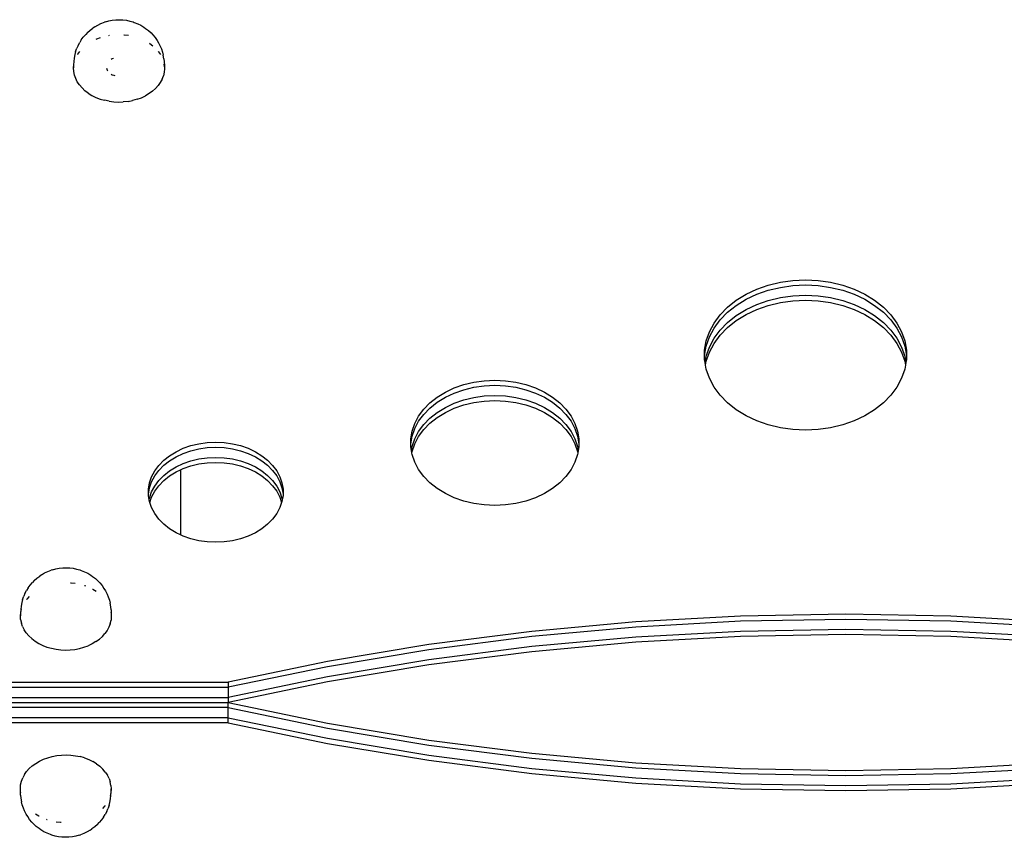
# Model space of a CAD drawing. Units: millimetres. Extents: x -5689 to 4724, y -5313 to 5850.
# Drawn here: x 2401 to 2791, y 620 to 943 of the extents above; entities that cross this region are included whole.
import ezdxf

# ---------------------------------------------------------------- set-up
doc = ezdxf.new("R2010")
doc.units = ezdxf.units.MM

msp = doc.modelspace()

# ---------------------------------------------------------------- linework, layer by layer
for p, q in [((2435.23, 941.97), (2436.54, 942.33)), ((2436.54, 942.33), (2437.9, 942.59)), ((2437.9, 942.59), (2439.28, 942.74)), ((2439.28, 942.74), (2440.67, 942.79)), ((2440.67, 942.79), (2442.07, 942.72)), ((2442.07, 942.72), (2443.44, 942.55)), ((2443.44, 942.55), (2444.79, 942.27)), ((2444.79, 942.27), (2446.09, 941.89)), ((2428.05, 937.72), (2429.09, 938.65)), ((2429.09, 938.65), (2430.25, 939.5)), ((2430.93, 939.99), (2430.25, 939.5)), ((2430.93, 939.99), (2432.12, 940.69)), ((2432.12, 940.69), (2433.4, 941.29)), ((2433.4, 941.29), (2434.76, 941.8)), ((2435.23, 941.97), (2434.76, 941.8)), ((2446.09, 941.89), (2446.58, 941.71)), ((2446.58, 941.71), (2447.93, 941.19)), ((2447.93, 941.19), (2449.2, 940.56)), ((2449.2, 940.56), (2450.37, 939.84)), ((2450.37, 939.84), (2451.06, 939.35)), ((2451.06, 939.35), (2452.2, 938.48)), ((2452.2, 938.48), (2453.21, 937.54)), ((2425.62, 934.78), (2425.01, 933.82)), ((2425.62, 934.78), (2426.42, 935.92)), ((2426.42, 935.92), (2427.36, 936.98)), ((2428.05, 937.72), (2427.36, 936.98)), ((2431.57, 935.12), (2431.72, 935.19)), ((2431.72, 935.19), (2433.24, 935.75)), ((2436.56, 936.57), (2436.81, 936.61)), ((2442.41, 936.83), (2442.6, 936.82)), ((2442.6, 936.82), (2444.27, 936.61)), ((2453.21, 937.54), (2453.91, 936.78)), ((2453.91, 936.78), (2454.83, 935.71)), ((2454.83, 935.71), (2455.59, 934.56)), ((2455.59, 934.56), (2456.21, 933.59)), ((2423.4, 930.17), (2423.89, 931.48)), ((2424.35, 932.58), (2423.89, 931.48)), ((2424.35, 932.58), (2425.01, 933.82)), ((2452.54, 933.49), (2452.69, 933.39)), ((2452.69, 933.39), (2453.86, 932.5)), ((2456.21, 933.59), (2456.84, 932.34)), ((2456.84, 932.34), (2457.3, 931.24)), ((2457.3, 931.24), (2457.76, 929.91)), ((2422.8, 927.6), (2422.68, 926.21)), ((2423.11, 928.97), (2422.8, 927.6)), ((2423.4, 930.17), (2423.11, 928.97)), ((2424.18, 929.06), (2424.21, 929.11)), ((2424.21, 929.11), (2425.03, 930.28)), ((2437.89, 927.31), (2437.43, 927.06)), ((2438.36, 927.5), (2437.89, 927.31)), ((2456.18, 930.12), (2456.06, 930.27)), ((2456.18, 930.12), (2456.9, 929.05)), ((2457.76, 929.91), (2458.05, 928.71)), ((2458.32, 927.34), (2458.05, 928.71)), ((2458.32, 927.34), (2458.42, 926.09)), ((2422.68, 926.21), (2422.58, 924.96)), ((2422.58, 923.7), (2422.7, 925.09)), ((2422.58, 924.96), (2422.58, 923.7)), ((2422.66, 922.3), (2422.58, 923.7)), ((2422.7, 925.09), (2422.74, 925.25)), ((2435.62, 923.66), (2435.72, 923.25)), ((2435.72, 923.25), (2435.92, 922.8)), ((2435.92, 922.8), (2436.1, 922.52)), ((2458.42, 924.83), (2458.34, 925.23)), ((2458.5, 923.43), (2458.38, 922.04)), ((2458.42, 926.09), (2458.5, 924.7)), ((2458.42, 924.83), (2458.5, 923.43)), ((2458.5, 924.7), (2458.5, 923.43)), ((2422.94, 920.92), (2422.66, 922.3)), ((2423.41, 919.57), (2422.94, 920.92)), ((2424.06, 918.26), (2423.41, 919.57)), ((2437.38, 921.31), (2437.89, 921.03)), ((2437.89, 921.03), (2438.44, 920.81)), ((2438.44, 920.81), (2438.85, 920.69)), ((2457.56, 919.32), (2456.87, 918.02)), ((2457.56, 919.32), (2458.07, 920.66)), ((2458.38, 922.04), (2458.07, 920.66)), ((2424.9, 917.01), (2424.06, 918.26)), ((2425.91, 915.83), (2424.9, 917.01)), ((2425.91, 915.83), (2427.08, 914.73)), ((2453.77, 914.54), (2454.96, 915.62)), ((2454.96, 915.62), (2456, 916.78)), ((2456.87, 918.02), (2456, 916.78)), ((2428.39, 913.74), (2427.08, 914.73)), ((2428.39, 913.74), (2429.84, 912.85)), ((2429.84, 912.85), (2431.41, 912.08)), ((2431.41, 912.08), (2433.07, 911.43)), ((2433.07, 911.43), (2434.82, 910.92)), ((2447.68, 911.32), (2445.92, 910.83)), ((2447.68, 911.32), (2449.37, 911.94)), ((2449.37, 911.94), (2450.95, 912.69)), ((2452.42, 913.56), (2450.95, 912.69)), ((2453.77, 914.54), (2452.42, 913.56)), ((2436.63, 910.54), (2434.82, 910.92)), ((2436.63, 910.54), (2438.49, 910.31)), ((2438.49, 910.31), (2440.36, 910.22)), ((2440.36, 910.22), (2442.24, 910.28)), ((2444.1, 910.49), (2442.24, 910.28)), ((2444.1, 910.49), (2445.92, 910.83)), ((2692.7, 836.28), (2697.24, 837.87)), ((2697.24, 837.87), (2702.01, 839.02)), ((2697.24, 835.86), (2702.01, 837.01)), ((2702.01, 839.02), (2706.94, 839.72)), ((2702.01, 837.01), (2706.94, 837.71)), ((2706.94, 839.72), (2711.95, 839.95)), ((2706.94, 837.71), (2711.95, 837.95)), ((2711.95, 839.95), (2716.96, 839.72)), ((2711.95, 837.95), (2716.96, 837.71)), ((2716.96, 839.72), (2721.89, 839.02)), ((2716.96, 837.71), (2721.89, 837.01)), ((2721.89, 839.02), (2726.66, 837.87)), ((2721.89, 837.01), (2726.66, 835.86)), ((2726.66, 837.87), (2731.2, 836.28)), ((2684.59, 831.91), (2688.46, 834.28)), ((2688.46, 834.28), (2692.7, 836.28)), ((2688.46, 832.28), (2692.7, 834.27)), ((2692.7, 834.27), (2697.24, 835.86)), ((2702.01, 833), (2706.94, 833.7)), ((2706.94, 833.7), (2711.95, 833.93)), ((2711.95, 833.93), (2716.96, 833.7)), ((2716.96, 833.7), (2721.89, 833)), ((2726.66, 835.86), (2731.2, 834.27)), ((2731.2, 836.28), (2735.44, 834.28)), ((2731.2, 834.27), (2735.44, 832.28)), ((2735.44, 834.28), (2739.3, 831.91)), ((2678.21, 826.17), (2681.16, 829.19)), ((2681.16, 829.19), (2684.59, 831.91)), ((2681.16, 827.18), (2684.59, 829.9)), ((2684.59, 829.9), (2688.46, 832.28)), ((2688.46, 828.26), (2692.7, 830.26)), ((2692.7, 830.26), (2697.24, 831.85)), ((2692.7, 828.25), (2697.24, 829.84)), ((2697.24, 831.85), (2702.01, 833)), ((2697.24, 829.84), (2702.01, 830.99)), ((2702.01, 830.99), (2706.94, 831.69)), ((2706.94, 831.69), (2711.95, 831.93)), ((2711.95, 831.93), (2716.96, 831.69)), ((2716.96, 831.69), (2721.89, 830.99)), ((2721.89, 833), (2726.66, 831.85)), ((2721.89, 830.99), (2726.66, 829.84)), ((2726.66, 831.85), (2731.2, 830.26)), ((2726.66, 829.84), (2731.2, 828.25)), ((2731.2, 830.26), (2735.44, 828.26)), ((2735.44, 832.28), (2739.3, 829.9)), ((2739.3, 831.91), (2742.74, 829.19)), ((2739.3, 829.9), (2742.74, 827.18)), ((2742.74, 829.19), (2745.69, 826.17)), ((2675.79, 822.9), (2678.21, 826.17)), ((2678.21, 824.16), (2681.16, 827.18)), ((2681.16, 823.17), (2684.59, 825.88)), ((2684.59, 825.88), (2688.46, 828.26)), ((2684.59, 823.88), (2688.46, 826.25)), ((2688.46, 826.25), (2692.7, 828.25)), ((2731.2, 828.25), (2735.44, 826.25)), ((2735.44, 828.26), (2739.3, 825.88)), ((2735.44, 826.25), (2739.3, 823.88)), ((2739.3, 825.88), (2742.74, 823.17)), ((2742.74, 827.18), (2745.69, 824.16)), ((2745.69, 826.17), (2748.1, 822.9)), ((2673.94, 819.44), (2675.79, 822.9)), ((2675.79, 820.9), (2678.21, 824.16)), ((2678.21, 820.15), (2681.16, 823.17)), ((2681.16, 821.16), (2684.59, 823.88)), ((2739.3, 823.88), (2742.74, 821.16)), ((2742.74, 823.17), (2745.69, 820.15)), ((2745.69, 824.16), (2748.1, 820.9)), ((2748.1, 822.9), (2749.95, 819.44)), ((2672.7, 815.82), (2673.94, 819.44)), ((2673.94, 817.43), (2675.79, 820.9)), ((2675.79, 816.88), (2678.21, 820.15)), ((2675.79, 814.87), (2678.21, 818.14)), ((2678.21, 818.14), (2681.16, 821.16)), ((2742.74, 821.16), (2745.69, 818.14)), ((2745.69, 820.15), (2748.1, 816.88)), ((2745.69, 818.14), (2748.1, 814.87)), ((2748.1, 820.9), (2749.95, 817.43)), ((2749.95, 819.44), (2751.2, 815.82)), ((2672.07, 812.12), (2672.7, 815.82)), ((2672.07, 810.12), (2672.7, 813.82)), ((2672.7, 813.82), (2673.94, 817.43)), ((2673.94, 813.41), (2675.79, 816.88)), ((2673.94, 811.41), (2675.79, 814.87)), ((2748.1, 816.88), (2749.95, 813.41)), ((2748.1, 814.87), (2749.95, 811.41)), ((2749.95, 817.43), (2751.2, 813.82)), ((2751.2, 815.82), (2751.83, 812.12)), ((2751.2, 813.82), (2751.83, 810.12)), ((2672.07, 810.12), (2672.07, 812.12)), ((2672.07, 808.39), (2672.07, 810.12)), ((2672.26, 807.25), (2672.7, 809.8)), ((2672.7, 809.8), (2673.94, 813.41)), ((2672.7, 807.79), (2673.94, 811.41)), ((2749.95, 813.41), (2751.2, 809.8)), ((2749.95, 811.41), (2751.2, 807.79)), ((2751.2, 809.8), (2751.63, 807.25)), ((2751.83, 812.12), (2751.83, 810.12)), ((2751.83, 810.12), (2751.83, 808.39)), ((2672.26, 807.25), (2672.07, 808.39)), ((2672.43, 806.24), (2672.26, 807.25)), ((2672.43, 806.24), (2672.7, 807.79)), ((2672.7, 804.69), (2672.43, 806.24)), ((2751.2, 807.79), (2751.46, 806.24)), ((2751.46, 806.24), (2751.2, 804.69)), ((2751.63, 807.25), (2751.46, 806.24)), ((2751.83, 808.39), (2751.63, 807.25)), ((2673.94, 801.08), (2672.7, 804.69)), ((2751.2, 804.69), (2749.95, 801.08)), ((2573.09, 797.24), (2576.88, 798.57)), ((2576.88, 798.57), (2580.85, 799.53)), ((2580.85, 799.53), (2584.96, 800.11)), ((2580.85, 797.52), (2584.96, 798.1)), ((2584.96, 800.11), (2589.13, 800.3)), ((2584.96, 798.1), (2589.13, 798.3)), ((2589.13, 800.3), (2593.31, 800.11)), ((2589.13, 798.3), (2593.31, 798.1)), ((2593.31, 800.11), (2597.42, 799.53)), ((2593.31, 798.1), (2597.42, 797.52)), ((2597.42, 799.53), (2601.39, 798.57)), ((2601.39, 798.57), (2605.18, 797.24)), ((2675.79, 797.61), (2673.94, 801.08)), ((2749.95, 801.08), (2748.1, 797.61)), ((2566.34, 793.6), (2569.56, 795.58)), ((2569.56, 795.58), (2573.09, 797.24)), ((2569.56, 793.57), (2573.09, 795.24)), ((2573.09, 795.24), (2576.88, 796.56)), ((2576.88, 796.56), (2580.85, 797.52)), ((2584.96, 794.09), (2589.13, 794.28)), ((2589.13, 794.28), (2593.31, 794.09)), ((2597.42, 797.52), (2601.39, 796.56)), ((2601.39, 796.56), (2605.18, 795.24)), ((2605.18, 797.24), (2608.71, 795.58)), ((2605.18, 795.24), (2608.71, 793.57)), ((2608.71, 795.58), (2611.93, 793.6)), ((2678.21, 794.35), (2675.79, 797.61)), ((2681.16, 791.33), (2678.21, 794.35)), ((2745.69, 794.35), (2742.74, 791.33)), ((2748.1, 797.61), (2745.69, 794.35)), ((2561.02, 788.82), (2563.48, 791.33)), ((2563.48, 791.33), (2566.34, 793.6)), ((2563.48, 789.32), (2566.34, 791.59)), ((2566.34, 791.59), (2569.56, 793.57)), ((2569.56, 789.56), (2573.09, 791.22)), ((2573.09, 791.22), (2576.88, 792.54)), ((2573.09, 789.21), (2576.88, 790.54)), ((2576.88, 792.54), (2580.85, 793.5)), ((2576.88, 790.54), (2580.85, 791.5)), ((2580.85, 793.5), (2584.96, 794.09)), ((2580.85, 791.5), (2584.96, 792.08)), ((2584.96, 792.08), (2589.13, 792.27)), ((2589.13, 792.27), (2593.31, 792.08)), ((2593.31, 794.09), (2597.42, 793.5)), ((2593.31, 792.08), (2597.42, 791.5)), ((2597.42, 793.5), (2601.39, 792.54)), ((2597.42, 791.5), (2601.39, 790.54)), ((2601.39, 792.54), (2605.18, 791.22)), ((2601.39, 790.54), (2605.18, 789.21)), ((2605.18, 791.22), (2608.71, 789.56)), ((2608.71, 793.57), (2611.93, 791.59)), ((2611.93, 793.6), (2614.79, 791.33)), ((2611.93, 791.59), (2614.79, 789.32)), ((2614.79, 791.33), (2617.25, 788.82)), ((2684.59, 788.61), (2681.16, 791.33)), ((2742.74, 791.33), (2739.3, 788.61)), ((2559, 786.09), (2561.02, 788.82)), ((2559, 784.09), (2561.02, 786.81)), ((2561.02, 786.81), (2563.48, 789.32)), ((2563.48, 785.31), (2566.34, 787.57)), ((2566.34, 787.57), (2569.56, 789.56)), ((2566.34, 785.57), (2569.56, 787.55)), ((2569.56, 787.55), (2573.09, 789.21)), ((2605.18, 789.21), (2608.71, 787.55)), ((2608.71, 789.56), (2611.93, 787.57)), ((2608.71, 787.55), (2611.93, 785.57)), ((2611.93, 787.57), (2614.79, 785.31)), ((2614.79, 789.32), (2617.25, 786.81)), ((2617.25, 788.82), (2619.27, 786.09)), ((2617.25, 786.81), (2619.27, 784.09)), ((2688.46, 786.23), (2684.59, 788.61)), ((2739.3, 788.61), (2735.44, 786.23)), ((2556.42, 780.19), (2557.46, 783.2)), ((2557.46, 783.2), (2559, 786.09)), ((2557.46, 781.2), (2559, 784.09)), ((2559, 780.07), (2561.02, 782.79)), ((2561.02, 782.79), (2563.48, 785.31)), ((2561.02, 780.79), (2563.48, 783.3)), ((2563.48, 783.3), (2566.34, 785.57)), ((2611.93, 785.57), (2614.79, 783.3)), ((2614.79, 785.31), (2617.25, 782.79)), ((2614.79, 783.3), (2617.25, 780.79)), ((2617.25, 782.79), (2619.27, 780.07)), ((2619.27, 786.09), (2620.8, 783.2)), ((2619.27, 784.09), (2620.8, 781.2)), ((2620.8, 783.2), (2621.84, 780.19)), ((2692.7, 784.24), (2688.46, 786.23)), ((2697.24, 782.65), (2692.7, 784.24)), ((2702.01, 781.5), (2697.24, 782.65)), ((2726.66, 782.65), (2721.89, 781.5)), ((2731.2, 784.24), (2726.66, 782.65)), ((2735.44, 786.23), (2731.2, 784.24)), ((2555.9, 777.11), (2556.42, 780.19)), ((2556.42, 778.19), (2557.46, 781.2)), ((2557.46, 777.18), (2559, 780.07)), ((2559, 778.06), (2561.02, 780.79)), ((2617.25, 780.79), (2619.27, 778.06)), ((2619.27, 780.07), (2620.8, 777.18)), ((2620.8, 781.2), (2621.84, 778.19)), ((2621.84, 780.19), (2622.37, 777.11)), ((2706.94, 780.8), (2702.01, 781.5)), ((2711.95, 780.56), (2706.94, 780.8)), ((2716.96, 780.8), (2711.95, 780.56)), ((2721.89, 781.5), (2716.96, 780.8)), ((2468.98, 774.46), (2472.16, 775.23)), ((2472.16, 775.23), (2475.45, 775.69)), ((2475.45, 775.69), (2478.79, 775.85)), ((2478.79, 775.85), (2482.13, 775.69)), ((2482.13, 775.69), (2485.41, 775.23)), ((2485.41, 775.23), (2488.6, 774.46)), ((2555.9, 775.1), (2556.42, 778.19)), ((2555.9, 775.1), (2555.9, 777.11)), ((2555.9, 774), (2555.9, 775.1)), ((2556.42, 774.17), (2557.46, 777.18)), ((2556.42, 772.16), (2557.46, 775.17)), ((2557.46, 775.17), (2559, 778.06)), ((2619.27, 778.06), (2620.8, 775.17)), ((2620.8, 777.18), (2621.84, 774.17)), ((2620.8, 775.17), (2621.84, 772.16)), ((2621.84, 778.19), (2622.37, 775.1)), ((2622.37, 777.11), (2622.37, 775.1)), ((2622.37, 775.1), (2622.37, 774)), ((2460.55, 770.48), (2463.13, 772.07)), ((2463.13, 772.07), (2465.95, 773.4)), ((2463.13, 770.06), (2465.95, 771.39)), ((2465.95, 773.4), (2468.98, 774.46)), ((2465.95, 771.39), (2468.98, 772.45)), ((2468.98, 772.45), (2472.16, 773.22)), ((2472.16, 773.22), (2475.45, 773.69)), ((2475.45, 773.69), (2478.79, 773.84)), ((2478.79, 773.84), (2482.13, 773.69)), ((2482.13, 773.69), (2485.41, 773.22)), ((2485.41, 773.22), (2488.6, 772.45)), ((2488.6, 774.46), (2491.62, 773.4)), ((2488.6, 772.45), (2491.62, 771.39)), ((2491.62, 773.4), (2494.45, 772.07)), ((2491.62, 771.39), (2494.45, 770.06)), ((2494.45, 772.07), (2497.02, 770.48)), ((2556.15, 772.55), (2555.9, 774)), ((2556.15, 772.55), (2556.42, 774.17)), ((2556.32, 771.54), (2556.15, 772.55)), ((2556.32, 771.54), (2556.42, 772.16)), ((2556.42, 770.92), (2556.32, 771.54)), ((2557.46, 767.91), (2556.42, 770.92)), ((2621.84, 770.92), (2620.8, 767.91)), ((2621.84, 774.17), (2622.12, 772.55)), ((2621.84, 772.16), (2621.95, 771.54)), ((2621.95, 771.54), (2621.84, 770.92)), ((2622.12, 772.55), (2621.95, 771.54)), ((2622.37, 774), (2622.12, 772.55)), ((2456.3, 766.66), (2458.26, 768.67)), ((2458.26, 768.67), (2460.55, 770.48)), ((2458.26, 766.67), (2460.55, 768.48)), ((2460.55, 768.48), (2463.13, 770.06)), ((2463.13, 766.05), (2465.95, 767.38)), ((2465.95, 767.38), (2468.98, 768.44)), ((2468.98, 768.44), (2472.16, 769.21)), ((2468.98, 766.43), (2472.16, 767.2)), ((2472.16, 769.21), (2475.45, 769.67)), ((2472.16, 767.2), (2475.45, 767.66)), ((2475.45, 769.67), (2478.79, 769.83)), ((2475.45, 767.66), (2478.79, 767.82)), ((2478.79, 769.83), (2482.13, 769.67)), ((2478.79, 767.82), (2482.13, 767.66)), ((2482.13, 769.67), (2485.41, 769.21)), ((2482.13, 767.66), (2485.41, 767.2)), ((2485.41, 769.21), (2488.6, 768.44)), ((2485.41, 767.2), (2488.6, 766.43)), ((2488.6, 768.44), (2491.62, 767.38)), ((2491.62, 767.38), (2494.45, 766.05)), ((2494.45, 770.06), (2497.02, 768.48)), ((2497.02, 770.48), (2499.31, 768.67)), ((2497.02, 768.48), (2499.31, 766.67)), ((2499.31, 768.67), (2501.28, 766.66)), ((2559, 765.02), (2557.46, 767.91)), ((2620.8, 767.91), (2619.27, 765.02)), ((2453.45, 762.17), (2454.68, 764.48)), ((2454.68, 764.48), (2456.3, 766.66)), ((2454.68, 762.48), (2456.3, 764.65)), ((2456.3, 764.65), (2458.26, 766.67)), ((2458.26, 762.65), (2460.55, 764.46)), ((2460.55, 764.46), (2463.13, 766.05)), ((2460.55, 762.46), (2463.13, 764.04)), ((2463.13, 764.04), (2464.81, 764.83)), ((2464.81, 764.83), (2465.95, 765.37)), ((2464.81, 764.83), (2464.81, 739.25)), ((2465.95, 765.37), (2468.98, 766.43)), ((2488.6, 766.43), (2491.62, 765.37)), ((2491.62, 765.37), (2494.45, 764.04)), ((2494.45, 766.05), (2497.02, 764.46)), ((2494.45, 764.04), (2497.02, 762.46)), ((2497.02, 764.46), (2499.31, 762.65)), ((2499.31, 766.67), (2501.28, 764.65)), ((2501.28, 766.66), (2502.89, 764.48)), ((2501.28, 764.65), (2502.89, 762.48)), ((2502.89, 764.48), (2504.12, 762.17)), ((2561.02, 762.3), (2559, 765.02)), ((2619.27, 765.02), (2617.25, 762.3)), ((2452.2, 757.3), (2452.62, 759.76)), ((2452.62, 759.76), (2453.45, 762.17)), ((2452.62, 757.76), (2453.45, 760.16)), ((2453.45, 760.16), (2454.68, 762.48)), ((2454.68, 758.46), (2456.3, 760.64)), ((2456.3, 760.64), (2458.26, 762.65)), ((2456.3, 758.63), (2458.26, 760.64)), ((2458.26, 760.64), (2460.55, 762.46)), ((2497.02, 762.46), (2499.31, 760.64)), ((2499.31, 762.65), (2501.28, 760.64)), ((2499.31, 760.64), (2501.28, 758.63)), ((2501.28, 760.64), (2502.89, 758.46)), ((2502.89, 762.48), (2504.12, 760.16)), ((2504.12, 762.17), (2504.96, 759.76)), ((2504.12, 760.16), (2504.96, 757.76)), ((2504.96, 759.76), (2505.38, 757.3)), ((2563.48, 759.78), (2561.02, 762.3)), ((2566.34, 757.52), (2563.48, 759.78)), ((2614.79, 759.78), (2611.93, 757.52)), ((2617.25, 762.3), (2614.79, 759.78)), ((2452.2, 755.29), (2452.62, 757.76)), ((2452.2, 755.29), (2452.2, 757.3)), ((2452.2, 754.81), (2452.2, 755.29)), ((2452.62, 753.74), (2453.45, 756.15)), ((2453.45, 756.15), (2454.68, 758.46)), ((2453.45, 754.14), (2454.68, 756.45)), ((2454.68, 756.45), (2456.3, 758.63)), ((2501.28, 758.63), (2502.89, 756.45)), ((2502.89, 758.46), (2504.12, 756.15)), ((2502.89, 756.45), (2504.12, 754.14)), ((2504.12, 756.15), (2504.96, 753.74)), ((2504.96, 757.76), (2505.38, 755.29)), ((2505.38, 757.3), (2505.38, 755.29)), ((2505.38, 755.29), (2505.38, 754.81)), ((2569.56, 755.54), (2566.34, 757.52)), ((2573.09, 753.87), (2569.56, 755.54)), ((2608.71, 755.54), (2605.18, 753.87)), ((2611.93, 757.52), (2608.71, 755.54)), ((2452.5, 753.04), (2452.2, 754.81)), ((2452.5, 753.04), (2452.62, 753.74)), ((2452.62, 752.34), (2452.5, 753.04)), ((2452.73, 752.04), (2452.62, 752.34)), ((2452.73, 752.04), (2453.45, 754.14)), ((2453.45, 749.94), (2452.73, 752.04)), ((2504.12, 754.14), (2504.85, 752.04)), ((2504.85, 752.04), (2504.12, 749.94)), ((2504.96, 752.34), (2504.85, 752.04)), ((2504.96, 753.74), (2505.08, 753.04)), ((2505.08, 753.04), (2504.96, 752.34)), ((2505.38, 754.81), (2505.08, 753.04)), ((2576.88, 752.55), (2573.09, 753.87)), ((2580.85, 751.59), (2576.88, 752.55)), ((2584.96, 751.01), (2580.85, 751.59)), ((2597.42, 751.59), (2593.31, 751.01)), ((2601.39, 752.55), (2597.42, 751.59)), ((2605.18, 753.87), (2601.39, 752.55)), ((2454.68, 747.62), (2453.45, 749.94)), ((2456.3, 745.45), (2454.68, 747.62)), ((2502.89, 747.62), (2501.28, 745.45)), ((2504.12, 749.94), (2502.89, 747.62)), ((2589.13, 750.81), (2584.96, 751.01)), ((2593.31, 751.01), (2589.13, 750.81)), ((2458.26, 743.43), (2456.3, 745.45)), ((2501.28, 745.45), (2499.31, 743.43)), ((2460.55, 741.62), (2458.26, 743.43)), ((2463.13, 740.04), (2460.55, 741.62)), ((2464.81, 739.25), (2463.13, 740.04)), ((2494.45, 740.04), (2491.62, 738.7)), ((2497.02, 741.62), (2494.45, 740.04)), ((2499.31, 743.43), (2497.02, 741.62)), ((2465.95, 738.7), (2464.81, 739.25)), ((2468.98, 737.65), (2465.95, 738.7)), ((2472.16, 736.88), (2468.98, 737.65)), ((2475.45, 736.41), (2472.16, 736.88)), ((2478.79, 736.26), (2475.45, 736.41)), ((2482.13, 736.41), (2478.79, 736.26)), ((2485.41, 736.88), (2482.13, 736.41)), ((2488.6, 737.65), (2485.41, 736.88)), ((2491.62, 738.7), (2488.6, 737.65)), ((2409.93, 723.42), (2411.12, 724.12)), ((2411.12, 724.12), (2412.4, 724.72)), ((2412.4, 724.72), (2413.76, 725.23)), ((2414.23, 725.4), (2413.76, 725.23)), ((2414.23, 725.4), (2415.54, 725.76)), ((2415.54, 725.76), (2416.9, 726.02)), ((2416.9, 726.02), (2418.28, 726.17)), ((2418.28, 726.17), (2419.67, 726.22)), ((2419.67, 726.22), (2421.07, 726.15)), ((2421.07, 726.15), (2422.44, 725.98)), ((2422.44, 725.98), (2423.79, 725.7)), ((2423.79, 725.7), (2425.09, 725.32)), ((2425.09, 725.32), (2425.58, 725.14)), ((2425.58, 725.14), (2426.93, 724.62)), ((2426.93, 724.62), (2428.2, 723.99)), ((2405.42, 719.35), (2406.36, 720.41)), ((2407.05, 721.15), (2406.36, 720.41)), ((2407.05, 721.15), (2408.09, 722.08)), ((2408.09, 722.08), (2409.25, 722.93)), ((2409.93, 723.42), (2409.25, 722.93)), ((2421.41, 720.26), (2421.6, 720.25)), ((2421.6, 720.25), (2423.27, 720.04)), ((2428.2, 723.99), (2429.37, 723.27)), ((2429.37, 723.27), (2430.06, 722.78)), ((2430.06, 722.78), (2431.2, 721.91)), ((2431.2, 721.91), (2432.21, 720.97)), ((2432.21, 720.97), (2432.91, 720.21)), ((2432.91, 720.21), (2433.83, 719.14)), ((2403.35, 716.01), (2404.01, 717.25)), ((2404.62, 718.21), (2404.01, 717.25)), ((2404.62, 718.21), (2405.42, 719.35)), ((2426.84, 719.18), (2427.01, 719.13)), ((2427.01, 719.13), (2427.23, 719.05)), ((2430.09, 717.79), (2430.24, 717.72)), ((2430.24, 717.72), (2431.54, 716.92)), ((2433.83, 719.14), (2434.59, 717.99)), ((2434.59, 717.99), (2435.21, 717.02)), ((2435.21, 717.02), (2435.84, 715.77)), ((2402.11, 712.4), (2401.8, 711.03)), ((2402.4, 713.6), (2402.11, 712.4)), ((2402.4, 713.6), (2402.89, 714.91)), ((2403.35, 716.01), (2402.89, 714.91)), ((2404.03, 713.71), (2404.08, 713.78)), ((2405.05, 714.87), (2404.08, 713.78)), ((2435.84, 715.77), (2436.3, 714.67)), ((2436.3, 714.67), (2436.76, 713.34)), ((2436.76, 713.34), (2437.05, 712.15)), ((2401.68, 709.65), (2401.58, 708.39)), ((2401.58, 707.13), (2401.7, 708.52)), ((2401.8, 711.03), (2401.68, 709.65)), ((2401.7, 708.52), (2402.01, 709.9)), ((2402.01, 709.9), (2402.03, 709.95)), ((2437.32, 710.77), (2437.05, 712.15)), ((2437.42, 709.52), (2437.32, 710.77)), ((2437.34, 708.66), (2437.42, 708.26)), ((2437.42, 709.52), (2437.5, 708.13)), ((2401.58, 708.39), (2401.58, 707.13)), ((2401.66, 705.73), (2401.58, 707.13)), ((2401.66, 705.73), (2401.94, 704.35)), ((2437.07, 704.09), (2437.38, 705.46)), ((2437.5, 706.86), (2437.38, 705.46)), ((2437.42, 708.26), (2437.5, 706.86)), ((2437.5, 708.13), (2437.5, 706.86)), ((2644.89, 704.78), (2603.77, 701.03)), ((2686.31, 707.03), (2644.89, 704.78)), ((2686.31, 705.03), (2644.89, 702.77)), ((2727.88, 707.79), (2686.31, 707.03)), ((2727.88, 705.78), (2686.31, 705.03)), ((2769.44, 707.03), (2727.88, 707.79)), ((2769.44, 705.03), (2727.88, 705.78)), ((2810.86, 704.78), (2769.44, 707.03)), ((2810.86, 702.77), (2769.44, 705.03)), ((2402.41, 703), (2401.94, 704.35)), ((2402.41, 703), (2403.06, 701.69)), ((2403.9, 700.44), (2403.06, 701.69)), ((2435.87, 701.45), (2435, 700.21)), ((2436.56, 702.75), (2435.87, 701.45)), ((2437.07, 704.09), (2436.56, 702.75)), ((2603.77, 701.03), (2563.1, 695.8)), ((2644.89, 702.77), (2603.77, 699.02)), ((2686.31, 701.01), (2644.89, 698.76)), ((2727.88, 701.76), (2686.31, 701.01)), ((2769.44, 701.01), (2727.88, 701.76)), ((2810.86, 698.76), (2769.44, 701.01)), ((2404.91, 699.26), (2403.9, 700.44)), ((2404.91, 699.26), (2406.08, 698.17)), ((2406.08, 698.17), (2407.39, 697.17)), ((2407.39, 697.17), (2408.84, 696.28)), ((2431.42, 696.99), (2429.95, 696.12)), ((2431.42, 696.99), (2432.77, 697.97)), ((2433.96, 699.05), (2432.77, 697.97)), ((2433.96, 699.05), (2435, 700.21)), ((2603.77, 699.02), (2563.1, 693.79)), ((2644.89, 698.76), (2603.77, 695.01)), ((2686.31, 699), (2644.89, 696.75)), ((2727.88, 699.76), (2686.31, 699)), ((2769.44, 699), (2727.88, 699.76)), ((2810.86, 696.75), (2769.44, 699)), ((2408.84, 696.28), (2410.41, 695.51)), ((2410.41, 695.51), (2412.07, 694.86)), ((2412.07, 694.86), (2413.82, 694.35)), ((2413.82, 694.35), (2415.63, 693.97)), ((2415.63, 693.97), (2417.49, 693.74)), ((2417.49, 693.74), (2419.36, 693.65)), ((2419.36, 693.65), (2421.24, 693.71)), ((2421.24, 693.71), (2423.1, 693.92)), ((2423.1, 693.92), (2424.92, 694.26)), ((2424.92, 694.26), (2426.68, 694.75)), ((2426.68, 694.75), (2428.37, 695.37)), ((2429.95, 696.12), (2428.37, 695.37)), ((2563.1, 695.8), (2523.02, 689.1)), ((2563.1, 693.79), (2523.02, 687.1)), ((2603.77, 695.01), (2563.1, 689.77)), ((2603.77, 693), (2563.1, 687.77)), ((2644.89, 696.75), (2603.77, 693)), ((2523.02, 689.1), (2483.68, 680.97)), ((2563.1, 689.77), (2523.02, 683.08)), ((2523.02, 687.1), (2483.68, 678.96)), ((2563.1, 687.77), (2523.02, 681.07)), ((2523.02, 683.08), (2483.68, 674.95)), ((2383.78, 680.97), (2483.68, 680.97)), ((2383.78, 678.96), (2483.68, 678.96)), ((2523.02, 681.07), (2483.68, 672.94)), ((2483.68, 680.97), (2483.68, 678.96)), ((2483.68, 678.96), (2483.68, 674.95)), ((2383.78, 674.95), (2483.68, 674.95)), ((2483.68, 674.95), (2483.68, 672.94)), ((2383.78, 672.94), (2483.68, 672.94)), ((2483.68, 670.93), (2383.78, 670.93)), ((2483.68, 672.94), (2523.02, 664.81)), ((2483.68, 670.93), (2483.68, 672.94)), ((2483.68, 670.93), (2523.02, 662.8)), ((2483.68, 666.92), (2483.68, 670.93)), ((2483.68, 666.92), (2383.78, 666.92)), ((2483.68, 666.92), (2523.02, 658.79)), ((2483.68, 664.91), (2483.68, 666.92)), ((2483.68, 664.91), (2383.78, 664.91)), ((2483.68, 664.91), (2523.02, 656.78)), ((2523.02, 664.81), (2563.1, 658.12)), ((2523.02, 662.8), (2563.1, 656.11)), ((2523.02, 658.79), (2563.1, 652.09)), ((2563.1, 658.12), (2603.77, 652.89)), ((2523.02, 656.78), (2563.1, 650.09)), ((2563.1, 656.11), (2603.77, 650.88)), ((2409.08, 649.76), (2410.66, 650.51)), ((2410.66, 650.51), (2412.35, 651.13)), ((2412.35, 651.13), (2414.11, 651.62)), ((2414.11, 651.62), (2415.93, 651.97)), ((2415.93, 651.97), (2417.79, 652.17)), ((2417.79, 652.17), (2419.67, 652.23)), ((2419.67, 652.23), (2421.54, 652.15)), ((2421.54, 652.15), (2423.4, 651.91)), ((2423.4, 651.91), (2425.21, 651.54)), ((2426.95, 651.03), (2425.21, 651.54)), ((2426.95, 651.03), (2428.62, 650.38)), ((2428.62, 650.38), (2430.19, 649.61)), ((2563.1, 652.09), (2603.77, 646.86)), ((2603.77, 652.89), (2644.89, 649.14)), ((2603.77, 650.88), (2644.89, 647.13)), ((2404.02, 645.67), (2405.06, 646.84)), ((2405.06, 646.84), (2406.26, 647.92)), ((2406.26, 647.92), (2407.6, 648.89)), ((2407.6, 648.89), (2409.08, 649.76)), ((2431.64, 648.72), (2430.19, 649.61)), ((2431.64, 648.72), (2432.95, 647.72)), ((2434.12, 646.62), (2432.95, 647.72)), ((2435.13, 645.45), (2434.12, 646.62)), ((2563.1, 650.09), (2603.77, 644.86)), ((2603.77, 646.86), (2644.89, 643.11)), ((2644.89, 649.14), (2686.31, 646.88)), ((2644.89, 647.13), (2686.31, 644.87)), ((2686.31, 646.88), (2727.88, 646.13)), ((2727.88, 646.13), (2769.44, 646.88)), ((2769.44, 646.88), (2810.86, 649.14)), ((2769.44, 644.87), (2810.86, 647.13)), ((2401.96, 641.79), (2402.46, 643.14)), ((2403.15, 644.44), (2402.46, 643.14)), ((2403.15, 644.44), (2404.02, 645.67)), ((2435.13, 645.45), (2435.96, 644.19)), ((2436.62, 642.89), (2435.96, 644.19)), ((2436.62, 642.89), (2437.09, 641.53)), ((2603.77, 644.86), (2644.89, 641.11)), ((2644.89, 643.11), (2686.31, 640.86)), ((2686.31, 644.87), (2727.88, 644.12)), ((2727.88, 644.12), (2769.44, 644.87)), ((2769.44, 640.86), (2810.86, 643.11)), ((2401.53, 639.02), (2401.65, 640.31)), ((2401.61, 637.62), (2401.53, 639.02)), ((2401.53, 637.76), (2401.53, 639.02)), ((2401.65, 640.41), (2401.96, 641.79)), ((2401.65, 640.31), (2401.65, 640.41)), ((2437.37, 640.15), (2437.09, 641.53)), ((2437.45, 638.76), (2437.33, 637.36)), ((2437.37, 640.15), (2437.45, 638.76)), ((2437.45, 637.49), (2437.45, 638.76)), ((2644.89, 641.11), (2686.31, 638.85)), ((2686.31, 640.86), (2727.88, 640.11)), ((2686.31, 638.85), (2727.88, 638.1)), ((2727.88, 640.11), (2769.44, 640.86)), ((2727.88, 638.1), (2769.44, 638.85)), ((2769.44, 638.85), (2810.86, 641.11)), ((2401.61, 636.36), (2401.53, 637.76)), ((2401.69, 637.23), (2401.61, 637.62)), ((2401.61, 636.36), (2401.71, 635.11)), ((2401.71, 635.11), (2401.98, 633.74)), ((2436.92, 633.48), (2437.23, 634.85)), ((2437, 635.94), (2437.02, 635.98)), ((2437.33, 637.36), (2437.02, 635.98)), ((2437.23, 634.85), (2437.35, 636.24)), ((2437.35, 636.24), (2437.45, 637.49)), ((2402.27, 632.54), (2401.98, 633.74)), ((2402.73, 631.22), (2402.27, 632.54)), ((2403.19, 630.11), (2402.73, 631.22)), ((2434.95, 632.1), (2433.98, 631.02)), ((2435, 632.17), (2434.95, 632.1)), ((2435.68, 629.87), (2436.14, 630.97)), ((2436.63, 632.29), (2436.14, 630.97)), ((2436.63, 632.29), (2436.92, 633.48)), ((2403.82, 628.87), (2403.19, 630.11)), ((2404.43, 627.89), (2403.82, 628.87)), ((2405.2, 626.75), (2404.43, 627.89)), ((2407.49, 628.97), (2408.79, 628.17)), ((2408.79, 628.17), (2408.94, 628.09)), ((2411.81, 626.83), (2412.02, 626.75)), ((2412.02, 626.75), (2412.19, 626.7)), ((2434.41, 627.67), (2433.61, 626.54)), ((2434.41, 627.67), (2435.02, 628.64)), ((2435.68, 629.87), (2435.02, 628.64)), ((2406.12, 625.67), (2405.2, 626.75)), ((2406.82, 624.92), (2406.12, 625.67)), ((2407.83, 623.97), (2406.82, 624.92)), ((2408.97, 623.11), (2407.83, 623.97)), ((2409.66, 622.61), (2408.97, 623.11)), ((2415.76, 625.84), (2417.43, 625.63)), ((2417.43, 625.63), (2417.61, 625.62)), ((2429.1, 622.47), (2429.78, 622.95)), ((2430.94, 623.8), (2429.78, 622.95)), ((2431.98, 624.73), (2430.94, 623.8)), ((2431.98, 624.73), (2432.66, 625.47)), ((2433.61, 626.54), (2432.66, 625.47)), ((2410.83, 621.89), (2409.66, 622.61)), ((2412.1, 621.27), (2410.83, 621.89)), ((2413.45, 620.74), (2412.1, 621.27)), ((2413.94, 620.57), (2413.45, 620.74)), ((2415.24, 620.18), (2413.94, 620.57)), ((2416.58, 619.9), (2415.24, 620.18)), ((2417.96, 619.73), (2416.58, 619.9)), ((2419.36, 619.67), (2417.96, 619.73)), ((2420.75, 619.71), (2419.36, 619.67)), ((2422.13, 619.86), (2420.75, 619.71)), ((2423.49, 620.12), (2422.13, 619.86)), ((2424.79, 620.49), (2423.49, 620.12)), ((2424.79, 620.49), (2425.27, 620.66)), ((2426.63, 621.16), (2425.27, 620.66)), ((2427.91, 621.77), (2426.63, 621.16)), ((2429.1, 622.47), (2427.91, 621.77))]:
    msp.add_line(p, q)

doc.saveas('drawing.dxf')
